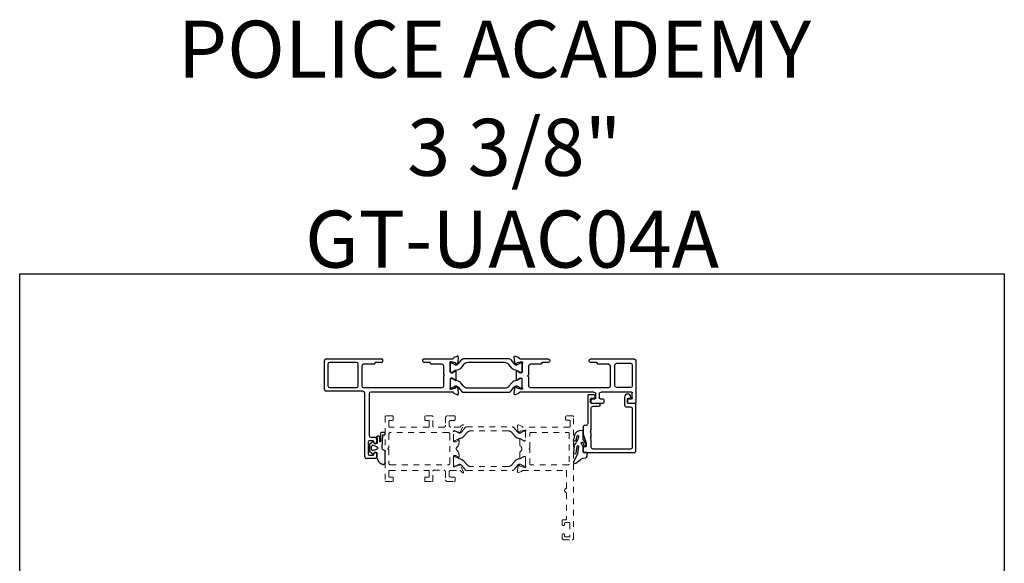
# Model space of a CAD drawing. Extents: x 68 to 492, y 24 to 47.
# Drawn here: x 360 to 378, y 38 to 47 of the extents above; entities that cross this region are included whole.
import ezdxf

# ---------------------------------------------------------------- set-up
doc = ezdxf.new("R2010")
doc.units = 0
doc.header["$LTSCALE"] = 0.3
doc.header["$MEASUREMENT"] = 0
doc.linetypes.add('HIDDEN2', pattern=[0.1875, 0.125, -0.0625])
doc.layers.get('0').update_dxf_attribs({"linetype": 'CONTINUOUS'})
for name, color, linetype in [('967266 Glazing Wedge', 2, 'CONTINUOUS'), ('b851211$0$I-BAR', 3, 'CONTINUOUS'), ('E850949$0$EXT_MISC', 5, 'CONTINUOUS'), ('E851794$0$EXT_MISC', 5, 'CONTINUOUS'), ('e851795$0$EXT_BEAD', 1, 'CONTINUOUS'), ('Elevation', 5, 'CONTINUOUS'), ('GASKET', 2, 'CONTINUOUS')]:
    doc.layers.add(name, color=color, linetype=linetype)
doc.layers.add('Dimensions_Notes', color=7, linetype='CONTINUOUS', lineweight=13)
doc.styles.add('DIMS', font='ROMANC.SHX')

# ---------------------------------------------------------------- blocks, each defined once
blk = doc.blocks.new('E851794')
at = {"layer": 'E851794$0$EXT_MISC'}
for p, q in [((-1.992, 0.396), (-1.992, -0.339)), ((-1.204, 0.427), (-1.961, 0.427)), ((-1.657, 0.349), (-1.899, 0.349)), ((-1.316, 0.347), (-1.316, 0.35)), ((-1.301, 0.365), (-1.204, 0.365)), ((0.043, 0.427), (-0.454, 0.427)), ((-0.454, 0.365), (-0.357, 0.365)), ((-0.342, 0.35), (-0.342, 0.347)), ((0.004, 0.375), (0.01, 0.375)), ((0.014, 0.374), (0.089, 0.354)), ((0.123, 0.474), (0.068, 0.454)), ((0.097, 0.346), (0.099, 0.341)), ((0.112, 0.338), (0.126, 0.352)), ((0.13, 0.36), (0.139, 0.462)), ((-1.93, 0.318), (-1.93, -0.047)), ((-1.626, -0.047), (-1.626, 0.318)), ((-1.548, -0.047), (-1.548, 0.301)), ((-1.517, 0.332), (-1.331, 0.332)), ((-0.327, 0.332), (-0.142, 0.332)), ((-0.111, 0.301), (-0.111, 0.142)), ((0, 0.197), (0, 0.344)), ((0.025, 0.182), (0.015, 0.182)), ((0.079, 0.213), (0.033, 0.184)), ((0.098, 0.057), (0.098, 0.213)), ((-0.111, 0.142), (-0.096, 0.127)), ((-0.096, 0.127), (-0.111, 0.112)), ((-0.111, 0.112), (-0.111, -0.047)), ((0, -0.074), (0, 0.074)), ((0.015, 0.089), (0.025, 0.089)), ((0.033, 0.086), (0.079, 0.058)), ((-1.93, -0.26), (-1.93, -0.171)), ((-1.915, -0.156), (-1.382, -0.156)), ((-1.899, -0.078), (-1.657, -0.078)), ((-0.142, -0.078), (-1.517, -0.078)), ((-1.258, -0.156), (0.043, -0.156)), ((0.01, -0.104), (0.004, -0.104)), ((0.089, -0.084), (0.014, -0.104)), ((0.099, -0.071), (0.097, -0.075)), ((0.126, -0.082), (0.112, -0.067)), ((0.139, -0.191), (0.13, -0.089)), ((-1.867, -0.275), (-1.915, -0.275)), ((-1.852, -0.339), (-1.852, -0.29)), ((-1.43, -0.29), (-1.43, -0.339)), ((-1.366, -0.275), (-1.415, -0.275)), ((-1.351, -0.187), (-1.351, -0.26)), ((-1.289, -0.26), (-1.289, -0.187)), ((-1.227, -0.275), (-1.274, -0.275)), ((-1.212, -0.339), (-1.212, -0.29)), ((0.068, -0.183), (0.123, -0.203)), ((-1.977, -0.354), (-1.867, -0.354)), ((-1.415, -0.354), (-1.227, -0.354))]:
    blk.add_line(p, q, dxfattribs=at)
for centre, radius, start, end in [((-1.961, 0.396), 0.031, 90, 180), ((-1.899, 0.318), 0.031, 90, 180), ((-1.657, 0.318), 0.031, 360, 90), ((-1.331, 0.347), 0.015, 270, 360), ((-1.301, 0.35), 0.015, 90, 180), ((-1.204, 0.396), 0.031, 270, 90), ((-0.454, 0.396), 0.031, 90, 270), ((-0.357, 0.35), 0.015, 0, 90), ((-0.327, 0.347), 0.015, 180, 270), ((0.004, 0.363), 0.0118, 90, 225.0642), ((-0.015, 0.344), 0.015, 360, 45.0642), ((0.01, 0.36), 0.015, 75, 90), ((0.043, 0.442), 0.015, 270, 355.4234), ((0.073, 0.44), 0.015, 110, 175.4234), ((0.086, 0.343), 0.0118, 15, 75), ((0.127, 0.463), 0.0118, 355, 110), ((0.118, 0.361), 0.0118, 315, 355), ((-1.517, 0.301), 0.031, 90, 180), ((-0.142, 0.301), 0.031, 360, 90), ((0.015, 0.197), 0.015, 180, 270), ((0.025, 0.197), 0.015, 270, 301.4), ((0.073, 0.223), 0.0118, 301.4, 330.9748), ((0.09, 0.213), 0.008, 360, 150.9748), ((0.106, 0.343), 0.00787, 195, 315), ((0.015, 0.074), 0.015, 90, 180), ((0.025, 0.074), 0.015, 58.6, 90), ((0.073, 0.048), 0.0118, 29.0252, 58.6), ((0.09, 0.057), 0.008, 209.0252, 0), ((-1.899, -0.047), 0.031, 180, 270), ((-1.915, -0.171), 0.015, 90, 180), ((-1.657, -0.047), 0.031, 270, 360), ((-1.517, -0.047), 0.031, 180, 270), ((-1.382, -0.187), 0.031, 0, 90), ((-1.258, -0.187), 0.031, 90, 180), ((-0.142, -0.047), 0.031, 270, 0), ((0.004, -0.093), 0.0118, 134.9358, 270), ((-0.015, -0.074), 0.015, 314.9358, 0), ((0.01, -0.089), 0.015, 270, 285), ((0.043, -0.171), 0.015, 4.5766, 90), ((0.073, -0.169), 0.015, 184.5766, 250), ((0.086, -0.072), 0.0118, 285, 345), ((0.106, -0.073), 0.008, 45, 165), ((0.118, -0.09), 0.0118, 5, 45), ((-1.977, -0.339), 0.015, 180, 270), ((-1.915, -0.26), 0.015, 180, 270), ((-1.867, -0.29), 0.015, 0, 90), ((-1.867, -0.339), 0.015, 270, 0), ((-1.415, -0.29), 0.015, 90, 180), ((-1.415, -0.339), 0.015, 180, 270), ((-1.366, -0.26), 0.015, 270, 0), ((-1.274, -0.26), 0.015, 180, 270), ((-1.227, -0.29), 0.015, 360, 90), ((-1.227, -0.339), 0.015, 270, 0), ((0.127, -0.192), 0.0118, 250, 5)]:
    blk.add_arc(centre, radius, start, end, dxfattribs=at)
blk = doc.blocks.new('E850949')
at = {"layer": 'E850949$0$EXT_MISC'}
for p, q in [((-2.207, -0.109), (-2.207, 0.396)), ((-2.176, 0.427), (-1.208, 0.427)), ((-1.645, 0.365), (-2.114, 0.365)), ((-1.32, 0.35), (-1.32, 0.347)), ((-1.208, 0.365), (-1.305, 0.365)), ((-0.459, 0.427), (0.043, 0.427)), ((-0.362, 0.365), (-0.459, 0.365)), ((-0.347, 0.347), (-0.347, 0.35)), ((0.01, 0.375), (0.004, 0.375)), ((0.089, 0.354), (0.014, 0.374)), ((0.068, 0.454), (0.123, 0.474)), ((0.099, 0.341), (0.097, 0.346)), ((0.126, 0.352), (0.112, 0.338)), ((0.139, 0.462), (0.13, 0.36)), ((-2.145, 0.334), (-2.145, -0.047)), ((-1.614, -0.047), (-1.614, 0.334)), ((-1.552, 0.301), (-1.552, -0.047)), ((-1.335, 0.332), (-1.521, 0.332)), ((-0.146, 0.332), (-0.332, 0.332)), ((-0.115, 0.15), (-0.115, 0.301)), ((0, 0.344), (0, 0.197)), ((0.015, 0.182), (0.025, 0.182)), ((0.033, 0.184), (0.079, 0.213)), ((0.098, 0.213), (0.098, 0.057)), ((-0.1, 0.135), (-0.115, 0.15)), ((-0.115, 0.12), (-0.1, 0.135)), ((-0.115, -0.047), (-0.115, 0.12)), ((0, 0.074), (0, -0.074)), ((0.025, 0.089), (0.015, 0.089)), ((0.079, 0.058), (0.033, 0.086)), ((-1.532, -0.14), (-2.176, -0.14)), ((-2.114, -0.078), (-1.645, -0.078)), ((-1.521, -0.078), (-0.146, -0.078)), ((-1.501, -1.292), (-1.501, -0.171)), ((0.043, -0.156), (-1.392, -0.156)), ((0.004, -0.104), (0.01, -0.104)), ((0.014, -0.104), (0.089, -0.084)), ((0.097, -0.075), (0.099, -0.071)), ((0.112, -0.067), (0.126, -0.082)), ((0.13, -0.089), (0.139, -0.191)), ((-1.423, -0.187), (-1.423, -0.918)), ((0.123, -0.203), (0.068, -0.183)), ((-1.439, -1.026), (-1.439, -1.246)), ((-1.353, -1.011), (-1.424, -1.011)), ((-1.392, -0.949), (-1.324, -0.949)), ((-1.338, -1.041), (-1.338, -1.026)), ((-1.293, -0.98), (-1.293, -1.041)), ((-1.324, -1.323), (-1.47, -1.323)), ((-1.424, -1.261), (-1.353, -1.261)), ((-1.338, -1.246), (-1.338, -1.234)), ((-1.293, -1.234), (-1.293, -1.292))]:
    blk.add_line(p, q, dxfattribs=at)
for centre, radius, start, end in [((-2.176, 0.396), 0.031, 90, 180), ((-2.114, 0.334), 0.031, 90, 180), ((-1.645, 0.334), 0.031, 0, 90), ((-1.335, 0.347), 0.015, 270, 360), ((-1.305, 0.35), 0.015, 90, 180), ((-1.208, 0.396), 0.031, 270, 90), ((-0.459, 0.396), 0.031, 90, 270), ((-0.362, 0.35), 0.015, 0, 90), ((-0.332, 0.347), 0.015, 180, 270), ((0.004, 0.363), 0.0118, 90, 225.0642), ((-0.015, 0.344), 0.015, 360, 45.0642), ((0.01, 0.36), 0.015, 75, 90), ((0.043, 0.442), 0.015, 270, 355.4234), ((0.073, 0.44), 0.015, 110, 175.4234), ((0.086, 0.343), 0.0118, 15, 75), ((0.127, 0.463), 0.0118, 355, 110), ((0.118, 0.361), 0.0118, 315, 355), ((-1.521, 0.301), 0.031, 90, 180), ((-0.146, 0.301), 0.031, 0, 90), ((0.015, 0.197), 0.015, 180, 270), ((0.025, 0.197), 0.015, 270, 301.4), ((0.073, 0.223), 0.012, 301.4, 330.8232), ((0.09, 0.213), 0.008, 360, 150.8232), ((0.106, 0.343), 0.00787, 195, 315), ((0.015, 0.074), 0.015, 90, 180), ((0.025, 0.074), 0.015, 58.6, 90), ((0.073, 0.048), 0.012, 29.1768, 58.6), ((0.09, 0.057), 0.008, 209.1768, 360), ((-2.176, -0.109), 0.031, 180, 270), ((-2.114, -0.047), 0.031, 180, 270), ((-1.645, -0.047), 0.031, 270, 0), ((-1.521, -0.047), 0.031, 180, 270), ((-1.532, -0.171), 0.031, 0, 90), ((-1.392, -0.187), 0.031, 90, 180), ((-0.146, -0.047), 0.031, 270, 360), ((0.004, -0.093), 0.0118, 134.9358, 270), ((-0.015, -0.074), 0.015, 314.9358, 0), ((0.01, -0.089), 0.015, 270, 285), ((0.043, -0.171), 0.015, 4.5766, 90), ((0.073, -0.169), 0.015, 184.5766, 250), ((0.086, -0.072), 0.0118, 285, 345), ((0.106, -0.073), 0.00787, 45, 165), ((0.118, -0.09), 0.0118, 5, 45), ((0.127, -0.192), 0.0118, 250, 5), ((-1.424, -1.026), 0.015, 90, 180), ((-1.392, -0.918), 0.031, 180, 270), ((-1.353, -1.026), 0.015, 0, 90), ((-1.324, -0.98), 0.031, 360, 90), ((-1.316, -1.041), 0.0225, 180, 0), ((-1.47, -1.292), 0.031, 180, 270), ((-1.424, -1.246), 0.015, 180, 270), ((-1.353, -1.246), 0.015, 270, 0), ((-1.316, -1.234), 0.0225, 360, 180), ((-1.324, -1.292), 0.031, 270, 0)]:
    blk.add_arc(centre, radius, start, end, dxfattribs=at)
blk = doc.blocks.new('b851211$0$950024')
at = {"layer": 'b851211$0$I-BAR'}
blk.add_lwpolyline([(1.122, 0.068, 0.249545), (1.169, 0.048), (1.229, 0.083), (1.233, 0.084), (1.248, 0.084, -0.414214), (1.26, 0.072), (1.26, -0.072, -0.414214), (1.248, -0.084), (1.233, -0.084), (1.229, -0.083), (1.169, -0.048), (1.165, -0.047, -0.217251), (1.077, -0.005), (1.027, 0.054, 0.221695), (0.952, 0.09), (0.308, 0.09, 0.221695), (0.233, 0.054), (0.183, -0.005, -0.217251), (0.095, -0.047), (0.091, -0.048), (0.031, -0.083), (0.027, -0.084), (0.012, -0.084, -0.414214), (0, -0.072), (0, 0.072, -0.414214), (0.012, 0.084), (0.027, 0.084), (0.031, 0.083), (0.091, 0.048, 0.249545), (0.138, 0.068), (0.203, 0.146, -0.221692), (0.234, 0.16), (1.026, 0.16, -0.221692), (1.056, 0.146)], format="xyb", close=True, dxfattribs=at)
blk = doc.blocks.new('b851211$0$B950024')
blk.add_blockref('b851211$0$950024', (0, 0))
blk = doc.blocks.new('b851211')
for name, p in [('E850949', (0, 0)), ('b851211$0$B950024', (0, 0.271))]:
    blk.add_blockref(name, p)
at = {"xscale": -1}
blk.add_blockref('E851794', (1.26, 0), dxfattribs=at)
at = {"xscale": -1, "rotation": 180}
blk.add_blockref('b851211$0$B950024', (0, 0), dxfattribs=at)
blk = doc.blocks.new('967260')
at = {"layer": 'GASKET'}
for p, q in [((0.136, 0.172), (0.16, 0.229)), ((0.185, 0.26), (0.223, 0.284)), ((0.237, 0.289), (0.256, 0.289)), ((0.282, 0.262), (0.282, 0.061)), ((0.007, -0.06), (0.007, 0.06)), ((0.01, 0.065), (0.071, 0.111)), ((0.043, 0.028), (0.043, -0.028)), ((0.13, 0.026), (0.069, 0.046)), ((0.083, 0.107), (0.089, 0.083)), ((0.095, 0.079), (0.118, 0.079)), ((0.119, 0.079), (0.126, 0.079)), ((0.136, 0.09), (0.136, 0.17)), ((0.071, -0.111), (0.01, -0.065)), ((0.069, -0.046), (0.13, -0.026)), ((0.089, -0.083), (0.083, -0.107)), ((0.133, -0.079), (0.095, -0.079)), ((0.136, -0.198), (0.138, -0.163)), ((0.138, -0.157), (0.141, -0.088)), ((0.138, -0.158), (0.138, -0.157)), ((0.187, -0.111), (0.184, -0.2)), ((0.201, -0.258), (0.197, -0.112)), ((0.226, -0.004), (0.238, -0.223)), ((0.178, -0.205), (0.142, -0.204)), ((0.276, -0.269), (0.21, -0.268)), ((0.244, -0.23), (0.276, -0.231)), ((0.282, -0.237), (0.282, -0.263))]:
    blk.add_line(p, q, dxfattribs=at)
for centre, radius, start, end in [((0.221, 0.204), 0.0661, 122.7793, 157.607), ((0.237, 0.262), 0.0264, 90, 122.7793), ((0.256, 0.262), 0.0264, 0, 90), ((0.013, 0.06), 0.00591, 127.1169, 180), ((0.063, 0.028), 0.0197, 71.9228, 180), ((0.076, 0.105), 0.00787, 14.0362, 127.1169), ((0.095, 0.085), 0.00591, 194.0362, 270), ((0.119, 0.096), 0.0175, 269.4561, 270.5439), ((0.126, 0.089), 0.00984, 270, 10.7843), ((0.122, 0), 0.0276, 288.0772, 71.9228), ((0.121, 0.17), 0.015, 360, 6.0816), ((0.265, 0), 0.0394, 101.4536, 185.9989), ((0.259, 0.062), 0.023, 265.4525, 359.9097), ((0.013, -0.06), 0.00591, 180, 232.8831), ((0.063, -0.028), 0.0197, 180, 288.0772), ((0.076, -0.105), 0.00787, 232.8831, 345.9638), ((0.095, -0.085), 0.00591, 90, 165.9638), ((0.133, -0.087), 0.00787, 352.243, 90), ((0.107, -0.158), 0.031, 351.525, 1.6153), ((0.192, -0.111), 0.00469, 357.2513, 175.8385), ((0.142, -0.198), 0.00591, 177.3016, 267.9337), ((0.178, -0.199), 0.00591, 267.9337, 350.3072), ((0.211, -0.259), 0.00984, 175.6748, 267.3889), ((0.244, -0.224), 0.00591, 175.6748, 267.3889), ((0.276, -0.237), 0.00591, 357.3889, 87.3889), ((0.276, -0.263), 0.00591, 271.802, 357.3889)]:
    blk.add_arc(centre, radius, start, end, dxfattribs=at)
blk = doc.blocks.new('e851795')
at = {"layer": 'e851795$0$EXT_BEAD'}
blk.add_lwpolyline([(0.638, 0.721), (0.652, 0.706), (0.637, 0.691), (0.637, 0.629), (0.652, 0.614), (0.638, 0.599), (0.652, 0.584), (0.637, 0.569), (0.637, 0.19, -0.414214), (0.606, 0.159), (0.504, 0.159, 1), (0.504, 0.109), (0.634, 0.109, -0.414214), (0.649, 0.094), (0.649, 0.034, -0.414214), (0.634, 0.019), (0.583, 0.019, 0.414214), (0.568, 0.004), (0.568, -0.012, 0.414214), (0.599, -0.043), (0.684, -0.043, 0.414214), (0.699, -0.028), (0.699, 0.464, -0.414214), (0.73, 0.495), (0.749, 0.495, 0.414214), (0.78, 0.526), (0.78, 0.642, 0.075517), (0.779, 0.651), (0.73, 0.806, -0.075517), (0.729, 0.815), (0.729, 0.859, -0.414214), (0.744, 0.874), (0.765, 0.874, 0.414214), (0.78, 0.889), (0.78, 0.957, 0.414214), (0.765, 0.972), (-0.112, 0.972, 0.414214), (-0.143, 0.941), (-0.143, 0.134, 0.414214), (-0.118, 0.109), (-0.011, 0.109, -0.414214), (0.004, 0.094), (0.004, 0.034, -0.414214), (-0.011, 0.019), (-0.039, 0.019, 0.414214), (-0.054, 0.004), (-0.054, 0, 1), (0.054, 0), (0.054, 0.14, 0.414214), (0.023, 0.171), (-0.05, 0.171, -0.414214), (-0.081, 0.202), (-0.081, 0.879, -0.414214), (-0.05, 0.91), (0.606, 0.91, -0.414214), (0.637, 0.879), (0.637, 0.751), (0.652, 0.736)], format="xyb", close=True, dxfattribs=at)
blk = doc.blocks.new('967266')
at = {"layer": '967266 Glazing Wedge'}
for p, q in [((-0.184, 0.18), (-0.184, 0.191)), ((-0.183, 0.176), (-0.184, 0.18)), ((-0.116, 0.043), (-0.183, 0.176)), ((-0.141, 0.2), (-0.067, 0.14)), ((-0.184, 0.011), (-0.184, 0.015)), ((-0.171, -0.094), (-0.184, 0.011)), ((-0.137, 0.017), (-0.119, -0.093)), ((-0.112, 0.03), (-0.116, 0.043)), ((-0.097, -0.095), (-0.112, 0.03)), ((-0.015, 0.005), (-0.015, -0.084)), ((-0.013, 0.115), (0.026, 0.109)), ((0.048, 0.015), (-0.005, 0.015)), ((0.051, 0.083), (0.058, 0.026)), ((-0.016, -0.087), (-0.047, -0.146)), ((-0.015, -0.158), (-0.004, -0.102)), ((-0.014, -0.212), (0.038, -0.123)), ((0.003, -0.098), (0.032, -0.108)), ((-0.165, -0.283), (-0.184, -0.215)), ((-0.137, -0.207), (-0.12, -0.275)), ((-0.097, -0.271), (-0.098, -0.264)), ((-0.015, -0.217), (-0.015, -0.359))]:
    blk.add_line(p, q, dxfattribs=at)
for centre, radius, start, end in [((-0.161, 0.186), 0.0242, 37.509, 166.3638), ((-0.161, 0.016), 0.0235, 1.6539, 183.4313), ((-0.006, 0.202), 0.0875, 225.3384, 265.4795), ((-0.005, 0.005), 0.01, 89.9773, 180), ((0.021, 0.079), 0.03, 7.1813, 80.4688), ((0.048, 0.025), 0.01, 269.9773, 7.1813), ((-0.014, -0.05), 0.163, 195.5365, 224.8096), ((-0.418, -0.314), 0.324, 8.7982, 27.291), ((-0.108, -0.094), 0.0112, 174.1785, 355.4186), ((-0.032, -0.154), 0.0174, 152.0759, 348.9069), ((-0.02, -0.084), 0.005, 332.0759, 0), ((0.001, -0.103), 0.005, 71.6535, 168.9069), ((0.029, -0.118), 0.01, 330, 71.6535), ((-0.16, -0.21), 0.0237, 7.1669, 191.3039), ((-0.046, -0.258), 0.122, 191.819, 275.2398), ((-0.109, -0.273), 0.012, 192.1759, 7.1958), ((-0.005, -0.217), 0.01, 150, 180.1404), ((-0.035, -0.359), 0.02, 270, 0.0075)]:
    blk.add_arc(centre, radius, start, end, dxfattribs=at)

msp = doc.modelspace()

# ---------------------------------------------------------------- linework, layer by layer
at = {"layer": 'Dimensions_Notes', "linetype": 'HIDDEN2'}
for p, q in [((366.712, 40.434), (366.712, 39.311)), ((366.838, 40.449), (366.727, 40.449)), ((366.853, 40.385), (366.853, 40.434)), ((367.404, 40.434), (367.404, 40.385)), ((367.53, 40.449), (367.419, 40.449)), ((367.545, 40.267), (367.545, 40.434)), ((367.77, 40.418), (367.77, 40.283)), ((367.922, 40.449), (367.801, 40.449)), ((367.937, 40.385), (367.937, 40.434)), ((369.873, 40.433), (369.873, 40.387)), ((369.999, 40.448), (369.888, 40.448)), ((370.014, 38.302), (370.014, 40.433)), ((366.774, 40.267), (366.774, 40.355)), ((366.789, 40.37), (366.838, 40.37)), ((367.468, 40.252), (366.789, 40.252)), ((367.419, 40.37), (367.468, 40.37)), ((367.483, 40.355), (367.483, 40.267)), ((367.739, 40.252), (367.56, 40.252)), ((367.832, 40.282), (367.832, 40.339)), ((368.017, 40.251), (367.863, 40.251)), ((367.865, 40.37), (367.922, 40.37)), ((368.025, 40.157), (368.084, 40.283)), ((368.037, 40.271), (368.03, 40.259)), ((368.073, 40.293), (368.04, 40.274)), ((369.03, 40.278), (369.038, 40.185)), ((369.101, 40.27), (369.046, 40.29)), ((369.937, 40.251), (369.121, 40.251)), ((369.888, 40.372), (369.937, 40.372)), ((369.952, 40.357), (369.952, 40.266)), ((366.774, 40.127), (366.774, 39.888)), ((367.814, 40.158), (366.805, 40.158)), ((367.845, 39.619), (367.845, 40.127)), ((367.908, 40.006), (367.908, 40.18)), ((367.931, 40.184), (368.004, 40.165)), ((369.042, 40.177), (369.056, 40.163)), ((369.069, 40.167), (369.07, 40.171)), ((369.079, 40.18), (369.154, 40.2)), ((369.141, 40.009), (369.081, 40.046)), ((369.157, 40.2), (369.164, 40.2)), ((369.168, 40.171), (369.168, 40.019)), ((369.248, 39.888), (369.248, 40.144)), ((369.263, 40.159), (369.919, 40.159)), ((369.934, 40.144), (369.934, 39.602)), ((367.935, 39.991), (367.923, 39.991)), ((367.987, 40.019), (367.942, 39.993)), ((368.006, 39.984), (368.006, 40.021)), ((369.069, 40.039), (369.069, 39.945)), ((369.156, 40.007), (369.147, 40.007)), ((369.233, 39.873), (369.248, 39.888)), ((369.248, 39.858), (369.233, 39.873)), ((366.774, 39.858), (366.774, 39.619)), ((367.908, 39.564), (367.908, 39.738)), ((367.923, 39.753), (367.935, 39.753)), ((367.942, 39.751), (367.987, 39.726)), ((368.006, 39.724), (368.006, 39.76)), ((369.069, 39.799), (369.069, 39.706)), ((369.081, 39.699), (369.141, 39.736)), ((369.147, 39.738), (369.156, 39.738)), ((369.168, 39.726), (369.168, 39.574)), ((369.248, 39.602), (369.248, 39.858)), ((366.805, 39.588), (367.814, 39.588)), ((368.004, 39.58), (367.931, 39.56)), ((368.084, 39.462), (368.025, 39.587)), ((369.038, 39.56), (369.03, 39.467)), ((369.056, 39.582), (369.042, 39.567)), ((369.07, 39.574), (369.069, 39.578)), ((369.154, 39.545), (369.079, 39.565)), ((369.164, 39.545), (369.157, 39.545)), ((369.919, 39.587), (369.263, 39.587)), ((366.774, 39.39), (366.774, 39.478)), ((366.789, 39.493), (367.468, 39.493)), ((366.838, 39.375), (366.789, 39.375)), ((366.853, 39.311), (366.853, 39.36)), ((367.404, 39.36), (367.404, 39.311)), ((367.468, 39.375), (367.419, 39.375)), ((367.483, 39.478), (367.483, 39.39)), ((367.545, 39.311), (367.545, 39.479)), ((367.56, 39.494), (367.739, 39.494)), ((367.77, 39.463), (367.77, 39.327)), ((367.832, 39.406), (367.832, 39.462)), ((367.863, 39.493), (368.017, 39.493)), ((367.922, 39.375), (367.863, 39.375)), ((367.937, 39.311), (367.937, 39.36)), ((368.03, 39.486), (368.037, 39.473)), ((368.04, 39.47), (368.073, 39.451)), ((369.046, 39.455), (369.101, 39.475)), ((369.12, 39.493), (369.875, 39.493)), ((369.89, 39.478), (369.89, 39.186)), ((366.712, 39.311), (366.712, 39.311)), ((366.727, 39.296), (366.838, 39.296)), ((367.419, 39.296), (367.53, 39.296)), ((367.801, 39.296), (367.922, 39.296)), ((369.89, 39.09), (369.89, 38.642)), ((369.814, 38.612), (369.814, 38.544)), ((369.875, 38.627), (369.829, 38.627)), ((369.856, 38.544), (369.856, 38.562)), ((369.871, 38.577), (369.935, 38.577)), ((369.95, 38.562), (369.95, 38.342)), ((369.814, 38.36), (369.814, 38.302)), ((369.856, 38.342), (369.856, 38.36)), ((369.935, 38.327), (369.871, 38.327)), ((369.839, 38.277), (369.989, 38.277))]:
    msp.add_line(p, q, dxfattribs=at)
for points in [[(369.03, 40.165, 0.249545), (369.077, 40.145), (369.137, 40.179), (369.141, 40.18), (369.156, 40.18, -0.414214), (369.168, 40.168), (369.168, 40.025, -0.414214), (369.156, 40.013), (369.141, 40.013), (369.137, 40.014), (369.077, 40.048), (369.073, 40.049, -0.217251), (368.985, 40.092), (368.935, 40.151, 0.221695), (368.86, 40.186), (368.216, 40.186, 0.221695), (368.141, 40.151), (368.091, 40.092, -0.217251), (368.002, 40.049), (367.999, 40.048), (367.939, 40.014), (367.935, 40.013), (367.92, 40.013, -0.414214), (367.908, 40.025), (367.908, 40.168, -0.414214), (367.92, 40.18), (367.935, 40.18), (367.939, 40.179), (367.999, 40.145, 0.249545), (368.046, 40.165), (368.111, 40.243, -0.221692), (368.141, 40.257), (368.934, 40.257, -0.221692), (368.964, 40.243)], [(369.03, 39.582, -0.249545), (369.077, 39.602), (369.137, 39.567), (369.141, 39.566), (369.156, 39.566, 0.414214), (369.168, 39.578), (369.168, 39.722, 0.414214), (369.156, 39.734), (369.141, 39.734), (369.137, 39.732), (369.077, 39.698), (369.073, 39.697, 0.217251), (368.985, 39.655), (368.935, 39.595, -0.221695), (368.86, 39.56), (368.216, 39.56, -0.221695), (368.141, 39.595), (368.091, 39.655, 0.217251), (368.002, 39.697), (367.999, 39.698), (367.939, 39.732), (367.935, 39.734), (367.92, 39.734, 0.414214), (367.908, 39.722), (367.908, 39.578, 0.414214), (367.92, 39.566), (367.935, 39.566), (367.939, 39.567), (367.999, 39.602, -0.249545), (368.046, 39.582), (368.111, 39.504, 0.221692), (368.141, 39.489), (368.934, 39.489, 0.221692), (368.964, 39.504)]]:
    msp.add_lwpolyline(points, format="xyb", close=True, dxfattribs=at)
for centre, radius, start, end in [((366.727, 40.434), 0.015, 90, 180), ((366.838, 40.434), 0.015, 0, 90), ((367.419, 40.434), 0.015, 90, 180), ((367.53, 40.434), 0.015, 0, 90), ((367.801, 40.418), 0.031, 90, 180), ((367.922, 40.434), 0.015, 360, 90), ((369.888, 40.433), 0.015, 90, 180), ((369.888, 40.387), 0.015, 180, 270), ((369.999, 40.433), 0.015, 360, 90), ((366.789, 40.355), 0.015, 90, 180), ((366.789, 40.267), 0.015, 180, 270), ((366.838, 40.385), 0.015, 270, 0), ((367.419, 40.385), 0.015, 180, 270), ((367.468, 40.355), 0.015, 360, 90), ((367.468, 40.267), 0.015, 270, 0), ((367.56, 40.267), 0.015, 180, 270), ((367.739, 40.283), 0.031, 270, 0), ((367.863, 40.339), 0.031, 86.8152, 180), ((367.863, 40.282), 0.031, 180, 270), ((367.922, 40.385), 0.015, 270, 360), ((368.017, 40.266), 0.015, 270, 330), ((368.044, 40.267), 0.008, 120, 150), ((368.077, 40.286), 0.008, 335.2492, 120), ((369.042, 40.279), 0.0118, 70, 185), ((369.097, 40.259), 0.0118, 11.2823, 70), ((369.121, 40.263), 0.012, 191.2823, 270), ((369.937, 40.357), 0.015, 0, 90), ((369.937, 40.266), 0.015, 270, 0), ((366.805, 40.127), 0.031, 90, 180), ((367.814, 40.127), 0.031, 0, 90), ((367.92, 40.18), 0.012, 19.4712, 180), ((368.002, 40.157), 0.008, 13.8199, 75), ((368.018, 40.161), 0.008, 193.8199, 334.8251), ((369.05, 40.186), 0.0118, 185, 225), ((369.061, 40.169), 0.00787, 225, 345), ((369.077, 40.039), 0.00787, 58.6, 180), ((369.082, 40.168), 0.0118, 105, 165), ((369.157, 40.188), 0.0118, 90, 105), ((369.164, 40.188), 0.0118, 311.8103, 90), ((369.18, 40.171), 0.0118, 131.8103, 180), ((369.263, 40.144), 0.015, 90, 180), ((369.919, 40.144), 0.015, 0, 90), ((366.774, 39.873), 0.015, 90, 270), ((367.923, 40.006), 0.015, 180, 270), ((367.935, 40.006), 0.015, 270, 300), ((367.986, 39.872), 0.031, 131.2804, 228.7196), ((367.888, 39.984), 0.118, 311.2804, 360), ((367.983, 40.026), 0.008, 300, 341.3081), ((367.998, 40.021), 0.008, 0, 161.3081), ((369.1, 39.945), 0.031, 180, 231.8186), ((369.043, 39.872), 0.062, 308.1814, 51.8186), ((369.147, 40.019), 0.0118, 238.6, 270), ((369.156, 40.019), 0.0118, 270, 360), ((367.923, 39.738), 0.015, 90, 180), ((367.935, 39.738), 0.015, 60, 90), ((367.888, 39.76), 0.118, 0, 48.7196), ((367.983, 39.719), 0.008, 18.6919, 60), ((367.998, 39.724), 0.008, 198.6919, 0), ((369.1, 39.799), 0.031, 128.1814, 180), ((369.077, 39.706), 0.00787, 180, 301.4), ((369.147, 39.726), 0.0118, 90, 121.4), ((369.156, 39.726), 0.0118, 0, 90), ((366.805, 39.619), 0.031, 180, 270), ((367.814, 39.619), 0.031, 270, 0), ((367.92, 39.564), 0.012, 180, 340.5288), ((368.002, 39.588), 0.008, 285, 346.1801), ((368.018, 39.584), 0.008, 25.1749, 166.1801), ((369.05, 39.559), 0.0118, 135, 175), ((369.061, 39.576), 0.00787, 15, 135), ((369.082, 39.577), 0.0118, 195, 255), ((369.157, 39.556), 0.0118, 255, 270), ((369.164, 39.556), 0.0118, 270, 48.1897), ((369.18, 39.574), 0.0118, 180, 228.1897), ((369.263, 39.602), 0.015, 180, 270), ((369.919, 39.602), 0.015, 270, 0), ((366.789, 39.478), 0.015, 90, 180), ((366.789, 39.39), 0.015, 180, 270), ((366.838, 39.36), 0.015, 0, 90), ((367.419, 39.36), 0.015, 90, 180), ((367.468, 39.478), 0.015, 0, 90), ((367.468, 39.39), 0.015, 270, 360), ((367.56, 39.479), 0.015, 90, 180), ((367.739, 39.463), 0.031, 360, 90), ((367.863, 39.462), 0.031, 90, 180), ((367.863, 39.406), 0.031, 180, 270), ((367.922, 39.36), 0.015, 0, 90), ((368.017, 39.478), 0.015, 30, 90), ((368.044, 39.477), 0.008, 210, 240), ((368.077, 39.458), 0.008, 240, 24.7508), ((369.042, 39.466), 0.0118, 175, 290), ((369.097, 39.486), 0.0118, 290, 349.0957), ((369.121, 39.482), 0.0118, 94.5882, 169.0957), ((369.875, 39.478), 0.015, 0, 90), ((366.727, 39.311), 0.015, 180, 270), ((366.838, 39.311), 0.015, 270, 360), ((367.419, 39.311), 0.015, 180, 270), ((367.53, 39.311), 0.015, 270, 0), ((367.801, 39.327), 0.031, 180, 270), ((367.922, 39.311), 0.015, 270, 0), ((369.875, 39.186), 0.015, 287.4576, 0), ((369.89, 39.138), 0.035, 107.4576, 252.5424), ((369.875, 39.09), 0.015, 360, 72.5424), ((369.829, 38.612), 0.015, 90, 180), ((369.835, 38.544), 0.021, 180, 0), ((369.871, 38.562), 0.015, 90, 180), ((369.875, 38.642), 0.015, 270, 0), ((369.935, 38.562), 0.015, 0, 90), ((369.835, 38.36), 0.021, 0, 180), ((369.871, 38.342), 0.015, 180, 270), ((369.935, 38.342), 0.015, 270, 0), ((369.839, 38.302), 0.025, 180, 270), ((369.989, 38.302), 0.025, 270, 0)]:
    msp.add_arc(centre, radius, start, end, dxfattribs=at)
at = {"layer": 'Elevation'}
msp.add_lwpolyline([(360.304, 42.937), (377.563, 42.937), (377.563, 23.593), (360.304, 23.593)], close=True, dxfattribs=at)

# ---------------------------------------------------------------- block references
at = {"xscale": -1, "rotation": 180}
for name, p in [('967260', (366.43, 39.886)), ('967266', (370.196, 39.819))]:
    msp.add_blockref(name, p, dxfattribs=at)
at = {"layer": 'Dimensions_Notes'}
msp.add_blockref('b851211', (367.852, 41.022), dxfattribs=at)
at = {"layer": 'Dimensions_Notes', "rotation": 180}
msp.add_blockref('e851795', (370.961, 40.777), dxfattribs=at)

# ---------------------------------------------------------------- texts
at = {"layer": 'Elevation', "char_height": 1, "attachment_point": 2, "style": 'DIMS'}
for s, insert, width in [('\\A1;POLICE ACADEMY', (368.627, 47.38), 15.07422), ('\\A1;3 3/8"', (368.974, 45.659), 5.89338), ('GT-UAC04A', (368.934, 44.049), 5.89338)]:
    msp.add_mtext(s, dxfattribs=dict(at, insert=insert, width=width))

doc.saveas('drawing.dxf')
